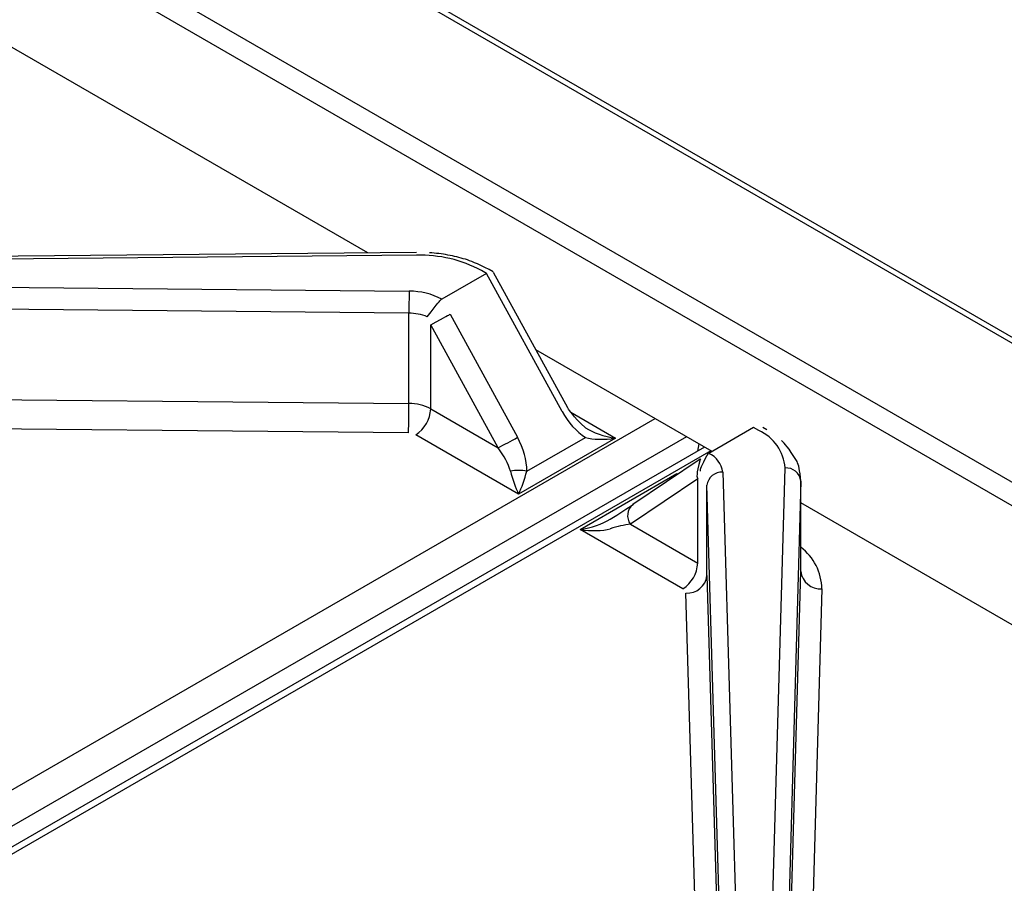
# Model space of a CAD drawing. Extents: x 55 to 235, y -267 to -5.
# Drawn here: x 195 to 202, y -193 to -187 of the extents above; entities that cross this region are included whole.
import ezdxf

# ---------------------------------------------------------------- set-up
doc = ezdxf.new("R2010")
doc.units = 0
doc.header["$MEASUREMENT"] = 0
doc.layers.add('Layer 1', color=7, linetype='Continuous')

# ---------------------------------------------------------------- blocks, each defined once
blk = doc.blocks.new('block 2815')
at = {"layer": 'Layer 1', "color": 7, "lineweight": 30, "true_color": 0xffffff}
blk.add_lwpolyline([(199.5984, -190.0226), (185.4977, -198.1627)], dxfattribs=at)
blk = doc.blocks.new('block 2863')
at = {"layer": 'Layer 1', "color": 7, "lineweight": 30, "true_color": 0xffffff}
blk.add_open_spline([(200.2293, -190.2464), (200.2228, -190.1678), (200.215, -190.1416), (200.2043, -190.1166), (200.1459, -190.0213), (200.1258, -189.9994), (200.1032, -189.9789)], degree=3, knots=[0, 0, 0, 0, 1, 1, 1, 2, 2, 2, 2], dxfattribs=at)
blk = doc.blocks.new('block 2864')
at = {"layer": 'Layer 1', "color": 7, "lineweight": 30, "true_color": 0xffffff}
blk.add_lwpolyline([(200.2295, -190.8302), (200.2295, -190.238)], dxfattribs=at)
blk = doc.blocks.new('block 2865')
at = {"layer": 'Layer 1', "color": 7, "lineweight": 30, "true_color": 0xffffff}
blk.add_lwpolyline([(199.5703, -190.1011), (199.1277, -190.3994)], dxfattribs=at)
blk = doc.blocks.new('block 2866')
at = {"layer": 'Layer 1', "color": 7, "lineweight": 30, "true_color": 0xffffff}
blk.add_lwpolyline([(200.0058, -189.9087), (199.981, -189.8944)], dxfattribs=at)
blk = doc.blocks.new('block 3016')
at = {"layer": 'Layer 1', "color": 7, "lineweight": 30, "true_color": 0xffffff}
blk.add_lwpolyline([(197.7097, -188.7457), (191.7731, -188.8017)], dxfattribs=at)
blk = doc.blocks.new('block 3030')
at = {"layer": 'Layer 1', "color": 7, "lineweight": 30, "true_color": 0xffffff}
blk.add_lwpolyline([(198.7016, -189.7654), (198.2157, -188.877)], dxfattribs=at)
blk = doc.blocks.new('block 3032')
at = {"layer": 'Layer 1', "color": 7, "lineweight": 30, "true_color": 0xffffff}
blk.add_open_spline([(198.1871, -188.8588), (198.1027, -188.8161), (198.0672, -188.8026), (198.0303, -188.7911), (197.9934, -188.7797), (197.9551, -188.7704), (197.9157, -188.7631), (197.8764, -188.7558), (197.836, -188.7506), (197.7953, -188.7482)], degree=3, knots=[0, 0, 0, 0, 1, 1, 1, 2, 2, 2, 3, 3, 3, 3], dxfattribs=at)
blk = doc.blocks.new('block 3033')
at = {"layer": 'Layer 1', "color": 7, "lineweight": 30, "true_color": 0xffffff}
blk.add_open_spline([(198.8179, -189.8968), (198.7292, -189.8102), (198.7154, -189.7878), (198.7016, -189.7654)], degree=3, dxfattribs=at)
blk = doc.blocks.new('block 3034')
at = {"layer": 'Layer 1', "color": 7, "lineweight": 30, "true_color": 0xffffff}
blk.add_lwpolyline([(198.2119, -188.8731), (198.1871, -188.8588)], dxfattribs=at)
blk = doc.blocks.new('block 4319')
at = {"layer": 'Layer 1', "color": 7, "lineweight": 30, "true_color": 0xffffff}
blk.add_lwpolyline([(200.3675, -190.9507), (200.3063, -193.1104)], dxfattribs=at)
blk = doc.blocks.new('block 4320')
at = {"layer": 'Layer 1', "color": 7, "lineweight": 30, "true_color": 0xffffff}
blk.add_lwpolyline([(198.7822, -190.5624), (199.4169, -190.196)], dxfattribs=at)
blk = doc.blocks.new('block 4321')
at = {"layer": 'Layer 1', "color": 7, "lineweight": 30, "true_color": 0xffffff}
blk.add_lwpolyline([(199.456, -190.9514), (198.7822, -190.5624)], dxfattribs=at)
blk = doc.blocks.new('block 4322')
at = {"layer": 'Layer 1', "color": 7, "lineweight": 30, "true_color": 0xffffff}
blk.add_lwpolyline([(199.4762, -190.9789), (199.4762, -190.9789)], dxfattribs=at)
blk = doc.blocks.new('block 4323')
at = {"layer": 'Layer 1', "color": 7, "lineweight": 30, "true_color": 0xffffff}
blk.add_lwpolyline([(199.5391, -193.1104), (199.4762, -190.9789)], dxfattribs=at)
blk = doc.blocks.new('block 4787')
at = {"layer": 'Layer 1', "color": 7, "lineweight": 30, "true_color": 0xffffff}
blk.add_lwpolyline([(200.0288, -193.5861), (200.1258, -190.1589)], dxfattribs=at)
blk = doc.blocks.new('block 4788')
at = {"layer": 'Layer 1', "color": 7, "lineweight": 30, "true_color": 0xffffff}
blk.add_lwpolyline([(199.7178, -190.187), (199.8182, -193.5861)], dxfattribs=at)
blk = doc.blocks.new('block 4789')
at = {"layer": 'Layer 1', "color": 7, "lineweight": 30, "true_color": 0xffffff}
blk.add_open_spline([(199.7178, -190.187), (199.7109, -190.1328), (199.6765, -190.086), (199.6268, -190.0632)], degree=3, dxfattribs=at)
blk = doc.blocks.new('block 4790')
at = {"layer": 'Layer 1', "color": 7, "lineweight": 30, "true_color": 0xffffff}
blk.add_lwpolyline([(199.9198, -189.8941), (199.6268, -190.0632)], dxfattribs=at)
blk = doc.blocks.new('block 4791')
at = {"layer": 'Layer 1', "color": 7, "lineweight": 30, "true_color": 0xffffff}
blk.add_lwpolyline([(199.954, -189.9138), (199.9198, -189.8941)], dxfattribs=at)
blk = doc.blocks.new('block 4792')
at = {"layer": 'Layer 1', "color": 7, "lineweight": 30, "true_color": 0xffffff}
blk.add_open_spline([(200.1258, -190.1589), (200.1179, -190.0518), (200.052, -189.9577), (199.954, -189.9138)], degree=3, dxfattribs=at)
blk = doc.blocks.new('block 4793')
at = {"layer": 'Layer 1', "color": 7, "lineweight": 30, "true_color": 0xffffff}
blk.add_lwpolyline([(199.7146, -193.6717), (199.6142, -190.2726)], dxfattribs=at)
blk = doc.blocks.new('block 4794')
at = {"layer": 'Layer 1', "color": 7, "lineweight": 30, "true_color": 0xffffff}
blk.add_open_spline([(199.7178, -190.187), (199.6659, -190.1829), (199.62, -190.2208), (199.6142, -190.2726)], degree=3, dxfattribs=at)
blk = doc.blocks.new('block 4795')
at = {"layer": 'Layer 1', "color": 7, "lineweight": 30, "true_color": 0xffffff}
blk.add_lwpolyline([(200.2294, -190.2445), (200.1323, -193.6717)], dxfattribs=at)
blk = doc.blocks.new('block 4796')
at = {"layer": 'Layer 1', "color": 7, "lineweight": 30, "true_color": 0xffffff}
blk.add_open_spline([(200.2294, -190.2445), (200.2236, -190.1927), (200.1778, -190.1548), (200.1258, -190.1589)], degree=3, dxfattribs=at)
blk = doc.blocks.new('block 4806')
at = {"layer": 'Layer 1', "color": 7, "lineweight": 30, "true_color": 0xffffff}
blk.add_lwpolyline([(199.6142, -190.8648), (199.6772, -192.9963)], dxfattribs=at)
blk = doc.blocks.new('block 4807')
at = {"layer": 'Layer 1', "color": 7, "lineweight": 30, "true_color": 0xffffff}
blk.add_lwpolyline([(199.6142, -190.8648), (199.6142, -190.2726)], dxfattribs=at)
blk = doc.blocks.new('block 4808')
at = {"layer": 'Layer 1', "color": 7, "lineweight": 30, "true_color": 0xffffff}
blk.add_lwpolyline([(200.1682, -192.9963), (200.2294, -190.8367)], dxfattribs=at)
blk = doc.blocks.new('block 4811')
at = {"layer": 'Layer 1', "color": 7, "lineweight": 30, "true_color": 0xffffff}
blk.add_lwpolyline([(200.2294, -190.8367), (200.2294, -190.2445)], dxfattribs=at)
blk = doc.blocks.new('block 4839')
at = {"layer": 'Layer 1', "color": 7, "lineweight": 30, "true_color": 0xffffff}
blk.add_open_spline([(200.2294, -190.8367), (200.2371, -190.9057), (200.2982, -190.9562), (200.3675, -190.9507)], degree=3, dxfattribs=at)
blk = doc.blocks.new('block 4840')
at = {"layer": 'Layer 1', "color": 7, "lineweight": 30, "true_color": 0xffffff}
blk.add_open_spline([(199.4762, -190.9789), (199.5454, -190.9843), (199.6065, -190.9338), (199.6142, -190.8648)], degree=3, dxfattribs=at)
blk = doc.blocks.new('block 4841')
at = {"layer": 'Layer 1', "color": 7, "lineweight": 30, "true_color": 0xffffff}
blk.add_lwpolyline([(199.6199, -190.0672), (199.6268, -190.0632)], dxfattribs=at)
blk = doc.blocks.new('block 4842')
at = {"layer": 'Layer 1', "color": 7, "lineweight": 30, "true_color": 0xffffff}
blk.add_lwpolyline([(199.6142, -190.2726), (199.6142, -190.2726)], dxfattribs=at)
blk = doc.blocks.new('block 4843')
at = {"layer": 'Layer 1', "color": 7, "lineweight": 30, "true_color": 0xffffff}
blk.add_open_spline([(199.6199, -190.0672), (199.5695, -190.1557), (199.569, -190.1678), (199.5698, -190.1797)], degree=3, dxfattribs=at)
blk = doc.blocks.new('block 4844')
at = {"layer": 'Layer 1', "color": 7, "lineweight": 30, "true_color": 0xffffff}
blk.add_lwpolyline([(199.6142, -190.8648), (199.6142, -190.8648)], dxfattribs=at)
blk = doc.blocks.new('block 4845')
at = {"layer": 'Layer 1', "color": 7, "lineweight": 30, "true_color": 0xffffff}
blk.add_lwpolyline([(199.5536, -190.7822), (199.5536, -190.2302)], dxfattribs=at)
blk = doc.blocks.new('block 4846')
at = {"layer": 'Layer 1', "color": 7, "lineweight": 30, "true_color": 0xffffff}
blk.add_lwpolyline([(199.5536, -190.2302), (199.5536, -190.2302)], dxfattribs=at)
blk = doc.blocks.new('block 4847')
at = {"layer": 'Layer 1', "color": 7, "lineweight": 30, "true_color": 0xffffff}
blk.add_lwpolyline([(199.573, -190.0995), (199.573, -190.0995)], dxfattribs=at)
blk = doc.blocks.new('block 4848')
at = {"layer": 'Layer 1', "color": 7, "lineweight": 30, "true_color": 0xffffff}
blk.add_lwpolyline([(199.573, -190.0995), (199.5696, -190.1027)], dxfattribs=at)
blk = doc.blocks.new('block 4849')
at = {"layer": 'Layer 1', "color": 7, "lineweight": 30, "true_color": 0xffffff}
blk.add_lwpolyline([(199.5536, -190.2302), (199.1124, -190.5275)], dxfattribs=at)
blk = doc.blocks.new('block 4850')
at = {"layer": 'Layer 1', "color": 7, "lineweight": 30, "true_color": 0xffffff}
blk.add_lwpolyline([(199.1124, -190.5275), (199.5536, -190.7822)], dxfattribs=at)
blk = doc.blocks.new('block 4851')
at = {"layer": 'Layer 1', "color": 7, "lineweight": 30, "true_color": 0xffffff}
blk.add_lwpolyline([(199.981, -189.8944), (199.981, -189.8944)], dxfattribs=at)
blk = doc.blocks.new('block 4852')
at = {"layer": 'Layer 1', "color": 7, "lineweight": 30, "true_color": 0xffffff}
blk.add_open_spline([(199.456, -190.9514), (199.5141, -190.9142), (199.5505, -190.8511), (199.5536, -190.7822)], degree=3, dxfattribs=at)
blk = doc.blocks.new('block 4853')
at = {"layer": 'Layer 1', "color": 7, "lineweight": 30, "true_color": 0xffffff}
blk.add_open_spline([(198.7822, -190.5624), (198.8571, -190.5742), (198.9287, -190.5723), (198.9795, -190.5572)], degree=3, dxfattribs=at)
blk = doc.blocks.new('block 4854')
at = {"layer": 'Layer 1', "color": 7, "lineweight": 30, "true_color": 0xffffff}
blk.add_open_spline([(199.1124, -190.5275), (199.0727, -190.533), (199.0253, -190.5436), (198.9795, -190.5572)], degree=3, dxfattribs=at)
blk = doc.blocks.new('block 4855')
at = {"layer": 'Layer 1', "color": 7, "lineweight": 30, "true_color": 0xffffff}
blk.add_lwpolyline([(198.9795, -190.4951), (198.9795, -190.4951)], dxfattribs=at)
blk = doc.blocks.new('block 4856')
at = {"layer": 'Layer 1', "color": 7, "lineweight": 30, "true_color": 0xffffff}
blk.add_open_spline([(198.9795, -190.4951), (199.0378, -190.4586), (199.0922, -190.4235), (199.1318, -190.3968)], degree=3, dxfattribs=at)
blk = doc.blocks.new('block 4857')
at = {"layer": 'Layer 1', "color": 7, "lineweight": 30, "true_color": 0xffffff}
blk.add_open_spline([(198.7822, -190.5624), (198.8571, -190.5506), (198.9287, -190.5262), (198.9795, -190.4951)], degree=3, dxfattribs=at)
blk = doc.blocks.new('block 5419')
at = {"layer": 'Layer 1', "color": 7, "lineweight": 30, "true_color": 0xffffff}
blk.add_lwpolyline([(197.658, -189.9293), (193.9657, -189.8929)], dxfattribs=at)
blk = doc.blocks.new('block 5420')
at = {"layer": 'Layer 1', "color": 7, "lineweight": 30, "true_color": 0xffffff}
blk.add_lwpolyline([(197.7057, -189.941), (197.7057, -189.941)], dxfattribs=at)
blk = doc.blocks.new('block 5421')
at = {"layer": 'Layer 1', "color": 7, "lineweight": 30, "true_color": 0xffffff}
blk.add_lwpolyline([(198.3794, -190.3299), (197.7057, -189.941)], dxfattribs=at)
blk = doc.blocks.new('block 5422')
at = {"layer": 'Layer 1', "color": 7, "lineweight": 30, "true_color": 0xffffff}
blk.add_lwpolyline([(199.0142, -189.9635), (198.3794, -190.3299)], dxfattribs=at)
blk = doc.blocks.new('block 5593')
at = {"layer": 'Layer 1', "color": 7, "lineweight": 30, "true_color": 0xffffff}
blk.add_open_spline([(197.8765, -189.0528), (197.8106, -189.0176), (197.7369, -188.9995), (197.6621, -189.0003)], degree=3, dxfattribs=at)
blk = doc.blocks.new('block 5594')
at = {"layer": 'Layer 1', "color": 7, "lineweight": 30, "true_color": 0xffffff}
blk.add_lwpolyline([(191.774, -188.9423), (197.6621, -189.0003)], dxfattribs=at)
blk = doc.blocks.new('block 5596')
at = {"layer": 'Layer 1', "color": 7, "lineweight": 30, "true_color": 0xffffff}
blk.add_lwpolyline([(197.7107, -188.7647), (191.774, -188.8207)], dxfattribs=at)
blk = doc.blocks.new('block 5597')
at = {"layer": 'Layer 1', "color": 7, "lineweight": 30, "true_color": 0xffffff}
blk.add_open_spline([(198.1353, -188.8639), (198.0048, -188.7945), (197.8585, -188.7604), (197.7107, -188.7647)], degree=3, dxfattribs=at)
blk = doc.blocks.new('block 5598')
at = {"layer": 'Layer 1', "color": 7, "lineweight": 30, "true_color": 0xffffff}
blk.add_lwpolyline([(198.1695, -188.8836), (198.1353, -188.8639)], dxfattribs=at)
blk = doc.blocks.new('block 5599')
at = {"layer": 'Layer 1', "color": 7, "lineweight": 30, "true_color": 0xffffff}
blk.add_lwpolyline([(198.1695, -188.8836), (197.8765, -189.0528)], dxfattribs=at)
blk = doc.blocks.new('block 5610')
at = {"layer": 'Layer 1', "color": 7, "lineweight": 30, "true_color": 0xffffff}
blk.add_lwpolyline([(197.6604, -189.1446), (191.7723, -189.0867)], dxfattribs=at)
blk = doc.blocks.new('block 5612')
at = {"layer": 'Layer 1', "color": 7, "lineweight": 30, "true_color": 0xffffff}
blk.add_open_spline([(197.6621, -189.0003), (197.6609, -189.0484), (197.6604, -189.0965), (197.6604, -189.1446)], degree=3, dxfattribs=at)
blk = doc.blocks.new('block 5627')
at = {"layer": 'Layer 1', "color": 7, "lineweight": 30, "true_color": 0xffffff}
blk.add_lwpolyline([(193.9681, -189.7005), (197.6604, -189.7368)], dxfattribs=at)
blk = doc.blocks.new('block 5631')
at = {"layer": 'Layer 1', "color": 7, "lineweight": 30, "true_color": 0xffffff}
blk.add_lwpolyline([(197.6604, -189.7368), (197.6604, -189.1446)], dxfattribs=at)
blk = doc.blocks.new('block 5636')
at = {"layer": 'Layer 1', "color": 7, "lineweight": 30, "true_color": 0xffffff}
blk.add_open_spline([(197.658, -189.9293), (197.6596, -189.8651), (197.6604, -189.801), (197.6604, -189.7368)], degree=3, dxfattribs=at)
blk = doc.blocks.new('block 5638')
at = {"layer": 'Layer 1', "color": 7, "lineweight": 30, "true_color": 0xffffff}
blk.add_lwpolyline([(198.4333, -190.1797), (198.8168, -189.9583)], dxfattribs=at)
blk = doc.blocks.new('block 5639')
at = {"layer": 'Layer 1', "color": 7, "lineweight": 30, "true_color": 0xffffff}
blk.add_open_spline([(198.4333, -190.1797), (198.4333, -190.1096), (198.4112, -190.0305), (198.3716, -189.958)], degree=3, dxfattribs=at)
blk = doc.blocks.new('block 5640')
at = {"layer": 'Layer 1', "color": 7, "lineweight": 30, "true_color": 0xffffff}
blk.add_lwpolyline([(197.9304, -189.1512), (198.3716, -189.958)], dxfattribs=at)
blk = doc.blocks.new('block 5641')
at = {"layer": 'Layer 1', "color": 7, "lineweight": 30, "true_color": 0xffffff}
blk.add_lwpolyline([(197.9304, -189.1512), (197.9304, -189.1512)], dxfattribs=at)
blk = doc.blocks.new('block 5642')
at = {"layer": 'Layer 1', "color": 7, "lineweight": 30, "true_color": 0xffffff}
blk.add_lwpolyline([(197.8765, -189.0528), (197.8702, -189.0571)], dxfattribs=at)
blk = doc.blocks.new('block 5643')
at = {"layer": 'Layer 1', "color": 7, "lineweight": 30, "true_color": 0xffffff}
blk.add_lwpolyline([(198.6646, -189.7888), (198.1695, -188.8836)], dxfattribs=at)
blk = doc.blocks.new('block 5644')
at = {"layer": 'Layer 1', "color": 7, "lineweight": 30, "true_color": 0xffffff}
blk.add_open_spline([(198.6646, -189.7888), (198.7042, -189.8613), (198.7586, -189.9218), (198.8168, -189.9583)], degree=3, dxfattribs=at)
blk = doc.blocks.new('block 5645')
at = {"layer": 'Layer 1', "color": 7, "lineweight": 30, "true_color": 0xffffff}
blk.add_lwpolyline([(198.2445, -190.0265), (197.8033, -189.2197)], dxfattribs=at)
blk = doc.blocks.new('block 5646')
at = {"layer": 'Layer 1', "color": 7, "lineweight": 30, "true_color": 0xffffff}
blk.add_open_spline([(197.8033, -189.2197), (197.9096, -189.163), (197.92, -189.1571), (197.9304, -189.1512)], degree=3, dxfattribs=at)
blk = doc.blocks.new('block 5647')
at = {"layer": 'Layer 1', "color": 7, "lineweight": 30, "true_color": 0xffffff}
blk.add_open_spline([(198.2445, -190.0265), (198.2875, -190.0049), (198.3299, -189.982), (198.3716, -189.958)], degree=3, dxfattribs=at)
blk = doc.blocks.new('block 5648')
at = {"layer": 'Layer 1', "color": 7, "lineweight": 30, "true_color": 0xffffff}
blk.add_lwpolyline([(197.8033, -189.7718), (197.8033, -189.2197)], dxfattribs=at)
blk = doc.blocks.new('block 5649')
at = {"layer": 'Layer 1', "color": 7, "lineweight": 30, "true_color": 0xffffff}
blk.add_lwpolyline([(197.8033, -189.7718), (198.2445, -190.0265)], dxfattribs=at)
blk = doc.blocks.new('block 5656')
at = {"layer": 'Layer 1', "color": 7, "lineweight": 30, "true_color": 0xffffff}
blk.add_open_spline([(197.7057, -189.941), (197.7638, -189.9038), (197.8002, -189.8407), (197.8033, -189.7718)], degree=3, dxfattribs=at)
blk = doc.blocks.new('block 5657')
at = {"layer": 'Layer 1', "color": 7, "lineweight": 30, "true_color": 0xffffff}
blk.add_open_spline([(198.3256, -190.1797), (198.3131, -190.1325), (198.2842, -190.0778), (198.2445, -190.0265)], degree=3, dxfattribs=at)
blk = doc.blocks.new('block 5658')
at = {"layer": 'Layer 1', "color": 7, "lineweight": 30, "true_color": 0xffffff}
blk.add_open_spline([(198.3256, -190.1797), (198.3395, -190.2322), (198.359, -190.2866), (198.3794, -190.3299)], degree=3, dxfattribs=at)
blk = doc.blocks.new('block 5659')
at = {"layer": 'Layer 1', "color": 7, "lineweight": 30, "true_color": 0xffffff}
blk.add_lwpolyline([(198.2157, -188.877), (198.2157, -188.877)], dxfattribs=at)
blk = doc.blocks.new('block 5660')
at = {"layer": 'Layer 1', "color": 7, "lineweight": 30, "true_color": 0xffffff}
blk.add_open_spline([(198.4333, -190.1797), (198.3976, -190.1737), (198.3612, -190.1737), (198.3256, -190.1797)], degree=3, dxfattribs=at)
blk = doc.blocks.new('block 5661')
at = {"layer": 'Layer 1', "color": 7, "lineweight": 30, "true_color": 0xffffff}
blk.add_open_spline([(198.3794, -190.3299), (198.3999, -190.2866), (198.4194, -190.2322), (198.4333, -190.1797)], degree=3, dxfattribs=at)
blk = doc.blocks.new('block 5662')
at = {"layer": 'Layer 1', "color": 7, "lineweight": 30, "true_color": 0xffffff}
blk.add_open_spline([(198.8168, -189.9583), (198.8677, -189.9734), (198.9392, -189.9753), (199.0142, -189.9635)], degree=3, dxfattribs=at)
blk = doc.blocks.new('block 5665')
at = {"layer": 'Layer 1', "color": 7, "lineweight": 30, "true_color": 0xffffff}
blk.add_lwpolyline([(197.8033, -189.2197), (197.8033, -189.2197)], dxfattribs=at)
blk = doc.blocks.new('block 5666')
at = {"layer": 'Layer 1', "color": 7, "lineweight": 30, "true_color": 0xffffff}
blk.add_open_spline([(197.7804, -189.1682), (197.8558, -189.0693), (197.863, -189.0632), (197.8702, -189.0571)], degree=3, dxfattribs=at)
blk = doc.blocks.new('block 5667')
at = {"layer": 'Layer 1', "color": 7, "lineweight": 30, "true_color": 0xffffff}
blk.add_open_spline([(197.7804, -189.1682), (197.7423, -189.1526), (197.7015, -189.1446), (197.6604, -189.1446)], degree=3, dxfattribs=at)
blk = doc.blocks.new('block 5670')
at = {"layer": 'Layer 1', "color": 7, "lineweight": 30, "true_color": 0xffffff}
blk.add_open_spline([(197.8033, -189.7718), (197.7593, -189.7484), (197.7102, -189.7363), (197.6604, -189.7368)], degree=3, dxfattribs=at)
blk = doc.blocks.new('block 5686')
at = {"layer": 'Layer 1', "color": 7, "lineweight": 30, "true_color": 0xffffff}
blk.add_lwpolyline([(198.8168, -189.9583), (198.8168, -189.9583)], dxfattribs=at)
blk = doc.blocks.new('block 5689')
at = {"layer": 'Layer 1', "color": 7, "lineweight": 30, "true_color": 0xffffff}
blk.add_open_spline([(198.8168, -189.8961), (198.8677, -189.9273), (198.9392, -189.9517), (199.0142, -189.9635)], degree=3, dxfattribs=at)
blk = doc.blocks.new('block 6125')
at = {"layer": 'Layer 1', "color": 7, "lineweight": 30, "true_color": 0xffffff}
blk.add_lwpolyline([(213.8803, -196.3835), (185.7565, -180.1481)], dxfattribs=at)
blk = doc.blocks.new('block 6158')
at = {"layer": 'Layer 1', "color": 7, "lineweight": 30, "true_color": 0xffffff}
blk.add_lwpolyline([(185.7443, -180.1795), (213.8681, -196.415)], dxfattribs=at)
blk = doc.blocks.new('block 6160')
at = {"layer": 'Layer 1', "color": 7, "lineweight": 30, "true_color": 0xffffff}
blk.add_lwpolyline([(185.2443, -180.8015), (213.3681, -197.037)], dxfattribs=at)
blk = doc.blocks.new('block 6166')
at = {"layer": 'Layer 1', "color": 7, "lineweight": 30, "true_color": 0xffffff}
blk.add_lwpolyline([(213.3192, -197.1628), (185.1955, -180.9273)], dxfattribs=at)
blk = doc.blocks.new('block 6173')
at = {"layer": 'Layer 1', "color": 7, "lineweight": 30, "true_color": 0xffffff}
blk.add_lwpolyline([(212.186, -197.2893), (200.2295, -190.3869)], dxfattribs=at)
blk = doc.blocks.new('block 6174')
at = {"layer": 'Layer 1', "color": 7, "lineweight": 30, "true_color": 0xffffff}
blk.add_lwpolyline([(199.6478, -190.0511), (198.4934, -189.3847)], dxfattribs=at)
blk = doc.blocks.new('block 6175')
at = {"layer": 'Layer 1', "color": 7, "lineweight": 30, "true_color": 0xffffff}
blk.add_lwpolyline([(197.3917, -188.7487), (185.4396, -181.8489)], dxfattribs=at)
blk = doc.blocks.new('block 6596')
at = {"layer": 'Layer 1', "color": 8, "lineweight": 30, "true_color": 0x808080}
blk.add_lwpolyline([(199.6388, -190.0459), (185.5667, -198.1696)], dxfattribs=at)
blk = doc.blocks.new('block 6603')
at = {"layer": 'Layer 1', "color": 8, "lineweight": 30, "true_color": 0x808080}
blk.add_open_spline([(200.3675, -190.9507), (200.3648, -190.8439), (200.3141, -190.7438), (200.2295, -190.6785)], degree=3, dxfattribs=at)
blk = doc.blocks.new('block 6604')
at = {"layer": 'Layer 1', "color": 8, "lineweight": 30, "true_color": 0x808080}
blk.add_lwpolyline([(199.4169, -190.196), (199.4237, -190.1999)], dxfattribs=at)
blk = doc.blocks.new('block 6736')
at = {"layer": 'Layer 1', "color": 8, "lineweight": 30, "true_color": 0x808080}
blk.add_lwpolyline([(200.0058, -189.9087), (200.0058, -189.9087)], dxfattribs=at)
blk = doc.blocks.new('block 6737')
at = {"layer": 'Layer 1', "color": 8, "lineweight": 30, "true_color": 0x808080}
blk.add_open_spline([(199.5696, -190.1027), (199.5417, -190.2057), (199.5476, -190.2179), (199.5536, -190.2302)], degree=3, dxfattribs=at)
blk = doc.blocks.new('block 6738')
at = {"layer": 'Layer 1', "color": 8, "lineweight": 30, "true_color": 0x808080}
blk.add_open_spline([(199.1277, -190.3994), (199.0894, -190.4312), (199.0827, -190.4875), (199.1124, -190.5275)], degree=3, dxfattribs=at)
blk = doc.blocks.new('block 6739')
at = {"layer": 'Layer 1', "color": 8, "lineweight": 30, "true_color": 0x808080}
blk.add_lwpolyline([(199.4108, -190.2086), (199.4108, -190.2086)], dxfattribs=at)
blk = doc.blocks.new('block 6891')
at = {"layer": 'Layer 1', "color": 8, "lineweight": 30, "true_color": 0x808080}
blk.add_lwpolyline([(199.4796, -189.954), (185.2991, -198.1403)], dxfattribs=at)
blk = doc.blocks.new('block 6892')
at = {"layer": 'Layer 1', "color": 8, "lineweight": 30, "true_color": 0x808080}
blk.add_lwpolyline([(185.202, -197.959), (199.2741, -189.8354)], dxfattribs=at)
blk = doc.blocks.new('block 6896')
at = {"layer": 'Layer 1', "color": 8, "lineweight": 30, "true_color": 0x808080}
blk.add_lwpolyline([(198.7209, -189.7942), (199.0142, -189.9635)], dxfattribs=at)
blk = doc.blocks.new('block 6911')
at = {"layer": 'Layer 1', "color": 8, "lineweight": 30, "true_color": 0x808080}
blk.add_lwpolyline([(199.5534, -190.0485), (199.5624, -190.0018)], dxfattribs=at)
blk = doc.blocks.new('block 6957')
at = {"layer": 'Layer 1', "color": 8, "lineweight": 30, "true_color": 0x808080}
blk.add_lwpolyline([(197.7107, -188.7647), (197.7107, -188.7647)], dxfattribs=at)
blk = doc.blocks.new('block 6967')
at = {"layer": 'Layer 1', "color": 8, "lineweight": 30, "true_color": 0x808080}
blk.add_lwpolyline([(198.6646, -189.7888), (198.6646, -189.7888)], dxfattribs=at)
blk = doc.blocks.new('block 6969')
at = {"layer": 'Layer 1', "color": 8, "lineweight": 30, "true_color": 0x808080}
blk.add_lwpolyline([(198.1871, -188.8588), (198.1871, -188.8588)], dxfattribs=at)

msp = doc.modelspace()

# ---------------------------------------------------------------- block references
at = {"layer": 'Layer 1'}
for name in ['block 6158', 'block 6125', 'block 6160', 'block 6166', 'block 6175', 'block 3016', 'block 5596', 'block 5597', 'block 6957', 'block 3032', 'block 5599', 'block 5598', 'block 5643', 'block 3034', 'block 6969', 'block 3030', 'block 5659', 'block 5594', 'block 5612', 'block 5593', 'block 5610', 'block 5666', 'block 5642', 'block 5631', 'block 5667', 'block 5646', 'block 5640', 'block 5641', 'block 5645', 'block 5648', 'block 5665', 'block 6174', 'block 5627', 'block 5636', 'block 5670', 'block 5656', 'block 5649', 'block 5644', 'block 6967', 'block 3033', 'block 6896', 'block 6892', 'block 5419', 'block 5420', 'block 5421', 'block 5689', 'block 4790', 'block 4791', 'block 4792', 'block 2866', 'block 4851', 'block 6736', 'block 6891', 'block 5647', 'block 5639', 'block 5422', 'block 5638', 'block 5662', 'block 5686', 'block 6911', 'block 2863', 'block 2815', 'block 6596', 'block 5657', 'block 4843', 'block 4841', 'block 4789', 'block 2865', 'block 6737', 'block 4848', 'block 4847', 'block 5660', 'block 5658', 'block 5661', 'block 4320', 'block 6604', 'block 4794', 'block 4788', 'block 4787', 'block 4796', 'block 4849', 'block 6739', 'block 4845', 'block 4846', 'block 4795', 'block 4811', 'block 2864', 'block 4793', 'block 4807', 'block 4842', 'block 6173', 'block 4856', 'block 6738', 'block 4857', 'block 4855', 'block 4853', 'block 4321', 'block 4854', 'block 4850', 'block 6603', 'block 4852', 'block 4808', 'block 4839', 'block 4840', 'block 4806', 'block 4844', 'block 4319', 'block 4322', 'block 4323']:
    msp.add_blockref(name, (0, 0), dxfattribs=at)

doc.saveas('drawing.dxf')
